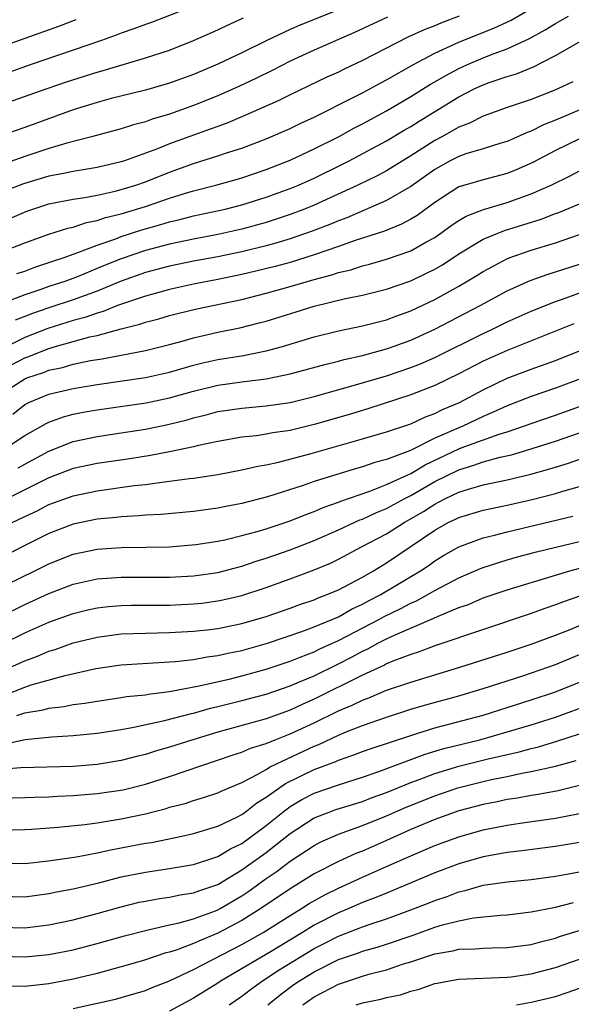
# Model space of a CAD drawing. Units: inches. Extents: x 2607000 to 2610000, y 1473207 to 1476000.
# Drawn here: x 2607275 to 2607320, y 1474601 to 1474683 of the extents above; entities that cross this region are included whole.
import ezdxf

# ---------------------------------------------------------------- set-up
doc = ezdxf.new("R2010")
doc.units = ezdxf.units.IN
doc.header["$MEASUREMENT"] = 0
doc.layers.add('LD26071473_2ft', color=24, linetype='Continuous')

msp = doc.modelspace()

# ---------------------------------------------------------------- linework, layer by layer
at = {"layer": 'LD26071473_2ft'}
for points, elevation in [([(2607301, 1474683.526), (2607297.759, 1474682.241), (2607297, 1474681.912), (2607295.074, 1474681), (2607293, 1474679.966), (2607291, 1474679.016), (2607289, 1474678.174), (2607287, 1474677.442), (2607285, 1474676.877), (2607282.169, 1474676.169), (2607281, 1474675.85), (2607279, 1474675.226), (2607275, 1474673.777), (2607273, 1474673.07)], 11004), ([(2607289, 1474683.848), (2607285.517, 1474682.484), (2607285, 1474682.309), (2607284.052, 1474681.948), (2607283, 1474681.598), (2607282.573, 1474681.427), (2607281.363, 1474681), (2607279, 1474680.175), (2607275.522, 1474679), (2607273.665, 1474678.336)], 11000), ([(2607273.763, 1474666.237), (2607275.16, 1474666.84), (2607277, 1474667.43), (2607279, 1474667.828), (2607279.967, 1474667.967), (2607281, 1474668.164), (2607282.489, 1474668.489), (2607283, 1474668.621), (2607284.213, 1474669), (2607285, 1474669.276), (2607287, 1474670.067), (2607289, 1474670.788), (2607291, 1474671.411), (2607291.63, 1474671.631), (2607293, 1474672.066), (2607295, 1474672.824), (2607297, 1474673.696), (2607297.875, 1474674.125), (2607299, 1474674.642), (2607302.276, 1474676.276), (2607303, 1474676.653), (2607304.513, 1474677.487), (2607305, 1474677.739), (2607307.231, 1474679), (2607309, 1474679.929), (2607311, 1474680.842), (2607313.953, 1474682.047), (2607315.321, 1474682.679), (2607317, 1474683.629)], 11010), ([(2607311.018, 1474683), (2607309.546, 1474682.454), (2607309, 1474682.213), (2607308.12, 1474681.88), (2607306.748, 1474681.252), (2607303, 1474679.32), (2607301.419, 1474678.581), (2607301, 1474678.367), (2607300.054, 1474677.946), (2607297, 1474676.489), (2607296.005, 1474675.995), (2607293.237, 1474674.763), (2607291.832, 1474674.168), (2607291, 1474673.869), (2607290.377, 1474673.623), (2607287, 1474672.411), (2607285.999, 1474671.999), (2607283.255, 1474671), (2607283, 1474670.916), (2607281, 1474670.463), (2607279, 1474670.133), (2607278.08, 1474669.921), (2607277, 1474669.73), (2607274.901, 1474669.099), (2607271, 1474667.617)], 11008), ([(2607305.064, 1474682.936), (2607302.35, 1474681.65), (2607299, 1474680.2), (2607297, 1474679.275), (2607295.505, 1474678.495), (2607294.165, 1474677.835), (2607292.801, 1474677.199), (2607291, 1474676.403), (2607289, 1474675.591), (2607287, 1474674.872), (2607285.549, 1474674.451), (2607285, 1474674.238), (2607284.013, 1474673.987), (2607283, 1474673.656), (2607280.529, 1474673), (2607278.477, 1474672.476), (2607277, 1474672.028), (2607275, 1474671.362), (2607272.493, 1474670.492)], 11006), ([(2607273, 1474663.431), (2607275, 1474664.199), (2607277, 1474664.923), (2607278.571, 1474665.429), (2607279, 1474665.52), (2607280.111, 1474665.889), (2607281, 1474666.052), (2607281.701, 1474666.299), (2607283, 1474666.611), (2607285, 1474667.23), (2607287, 1474667.907), (2607288.331, 1474668.332), (2607289, 1474668.526), (2607290.826, 1474669), (2607292.53, 1474669.47), (2607293, 1474669.611), (2607295, 1474670.282), (2607297, 1474671.06), (2607299, 1474671.998), (2607300.999, 1474673), (2607302.289, 1474673.711), (2607303, 1474674.071), (2607305, 1474675.166), (2607307, 1474676.342), (2607308.641, 1474677.359), (2607309, 1474677.556), (2607309.904, 1474678.096), (2607311, 1474678.674), (2607311.696, 1474679), (2607313, 1474679.555), (2607313.92, 1474679.92), (2607315, 1474680.309), (2607316.845, 1474681.156), (2607318.136, 1474681.864), (2607319, 1474682.411), (2607319.394, 1474682.607), (2607320.095, 1474683)], 11012), ([(2607273, 1474675.642), (2607276.838, 1474677), (2607278.451, 1474677.549), (2607281, 1474678.363), (2607281.505, 1474678.495), (2607285, 1474679.538), (2607287, 1474680.196), (2607289, 1474680.976), (2607291, 1474681.87), (2607291.762, 1474682.238), (2607293.143, 1474682.857)], 11002), ([(2607273, 1474680.46), (2607277.812, 1474682.188), (2607279.265, 1474682.735)], 10998), ([(2607274.343, 1474661.657), (2607275, 1474661.869), (2607275.819, 1474662.181), (2607277, 1474662.567), (2607277.314, 1474662.686), (2607278.272, 1474663), (2607279, 1474663.268), (2607279.393, 1474663.393), (2607281, 1474664.019), (2607282.545, 1474664.545), (2607283, 1474664.723), (2607284.715, 1474665.285), (2607286.273, 1474665.727), (2607287, 1474665.949), (2607287.861, 1474666.139), (2607289, 1474666.439), (2607291.612, 1474667), (2607293, 1474667.355), (2607295, 1474667.982), (2607297, 1474668.71), (2607297.698, 1474669), (2607299, 1474669.579), (2607301.299, 1474670.701), (2607301.882, 1474671), (2607305, 1474672.656), (2607306.46, 1474673.54), (2607307, 1474673.849), (2607307.7, 1474674.3), (2607311, 1474676.313), (2607312.329, 1474677), (2607313, 1474677.317), (2607313.504, 1474677.504), (2607315, 1474678.009), (2607315.767, 1474678.233), (2607317.19, 1474678.81), (2607319, 1474679.738), (2607321, 1474680.867)], 11014), ([(2607320.437, 1474677.563), (2607319.267, 1474677), (2607318.807, 1474676.807), (2607317, 1474676.105), (2607315, 1474675.436), (2607313, 1474674.724), (2607311.869, 1474674.131), (2607311, 1474673.804), (2607309.571, 1474673), (2607309, 1474672.7), (2607307, 1474671.418), (2607305, 1474670.186), (2607304.226, 1474669.773), (2607302.623, 1474669), (2607299, 1474667.337), (2607298.183, 1474667), (2607297, 1474666.549), (2607295, 1474665.892), (2607293, 1474665.335), (2607291, 1474664.89), (2607289, 1474664.522), (2607287, 1474664.104), (2607285, 1474663.569), (2607283, 1474662.881), (2607281.651, 1474662.349), (2607281, 1474662.066), (2607279.413, 1474661.413), (2607278.307, 1474661), (2607277, 1474660.574), (2607276.335, 1474660.336), (2607275, 1474659.896), (2607273.207, 1474659.207)], 11016), ([(2607323, 1474676.075), (2607319, 1474674.37), (2607318.014, 1474673.986), (2607317, 1474673.472), (2607316.648, 1474673.352), (2607315, 1474672.624), (2607314.473, 1474672.473), (2607313, 1474672.002), (2607311.578, 1474671.578), (2607311, 1474671.369), (2607310.277, 1474671), (2607309, 1474670.302), (2607307, 1474668.875), (2607305, 1474667.708), (2607301.71, 1474666.29), (2607301, 1474666.029), (2607300.282, 1474665.718), (2607298.837, 1474665.163), (2607297, 1474664.531), (2607295.826, 1474664.174), (2607295, 1474663.956), (2607293, 1474663.465), (2607291, 1474663.045), (2607289, 1474662.674), (2607287, 1474662.27), (2607285, 1474661.74), (2607283, 1474661.03), (2607281, 1474660.2), (2607279, 1474659.466), (2607277, 1474658.815), (2607275.645, 1474658.355), (2607275, 1474658.096), (2607274.196, 1474657.804)], 11018), ([(2607321, 1474672.832), (2607319, 1474671.863), (2607317.134, 1474670.866), (2607315.747, 1474670.253), (2607315, 1474669.953), (2607313, 1474669.435), (2607311.493, 1474669), (2607311, 1474668.843), (2607309, 1474667.553), (2607307.529, 1474666.471), (2607307, 1474666.157), (2607306.248, 1474665.752), (2607304.816, 1474665.184), (2607302.389, 1474664.389), (2607301, 1474663.892), (2607299, 1474663.206), (2607297, 1474662.587), (2607295.756, 1474662.244), (2607294.156, 1474661.844), (2607293, 1474661.579), (2607291, 1474661.162), (2607289, 1474660.771), (2607287, 1474660.337), (2607285, 1474659.792), (2607283.185, 1474659.185), (2607282.694, 1474659), (2607281.491, 1474658.509), (2607281, 1474658.386), (2607279.982, 1474658.018), (2607279, 1474657.758), (2607276.893, 1474657.107), (2607275, 1474656.368), (2607273.725, 1474655.725)], 11020), ([(2607273.898, 1474654.102), (2607275, 1474654.668), (2607275.248, 1474654.752), (2607277, 1474655.44), (2607277.637, 1474655.637), (2607280.401, 1474656.401), (2607281, 1474656.532), (2607283, 1474657.079), (2607284.547, 1474657.453), (2607285, 1474657.624), (2607286.099, 1474657.902), (2607287, 1474658.171), (2607287.659, 1474658.341), (2607289.273, 1474658.727), (2607293, 1474659.52), (2607295, 1474660.022), (2607297, 1474660.587), (2607299, 1474661.179), (2607300.445, 1474661.555), (2607301, 1474661.748), (2607302.025, 1474661.975), (2607303, 1474662.295), (2607303.57, 1474662.43), (2607305, 1474662.849), (2607307, 1474663.553), (2607308.26, 1474664.26), (2607309, 1474664.656), (2607309.504, 1474665), (2607310.363, 1474665.637), (2607311, 1474666.06), (2607311.588, 1474666.412), (2607313.022, 1474666.978), (2607315, 1474667.549), (2607317, 1474668.261), (2607318.654, 1474669), (2607320.232, 1474669.768), (2607321, 1474670.177)], 11022), ([(2607273, 1474651.646), (2607275, 1474652.93), (2607275.17, 1474653), (2607276.536, 1474653.464), (2607277, 1474653.653), (2607278.122, 1474653.878), (2607279, 1474654.133), (2607280.446, 1474654.446), (2607281.405, 1474654.595), (2607285, 1474655.27), (2607287, 1474655.776), (2607288.058, 1474656.058), (2607289, 1474656.331), (2607291, 1474656.79), (2607292.832, 1474657.168), (2607294.438, 1474657.562), (2607295, 1474657.719), (2607297.513, 1474658.487), (2607299, 1474658.965), (2607301.591, 1474659.591), (2607303, 1474659.869), (2607305, 1474660.367), (2607307, 1474661.061), (2607308.322, 1474661.678), (2607309, 1474662.021), (2607309.624, 1474662.375), (2607311, 1474663.3), (2607313, 1474664.505), (2607314.775, 1474665.225), (2607317.823, 1474666.177), (2607319, 1474666.632), (2607319.275, 1474666.725), (2607321, 1474667.438)], 11024), ([(2607273.997, 1474650.004), (2607275, 1474650.8), (2607275.387, 1474651), (2607277, 1474651.667), (2607279, 1474652.133), (2607281, 1474652.464), (2607285, 1474653.028), (2607287, 1474653.476), (2607289, 1474654.05), (2607289.757, 1474654.243), (2607291, 1474654.525), (2607293.127, 1474654.873), (2607295, 1474655.254), (2607296.378, 1474655.622), (2607299, 1474656.422), (2607301, 1474656.912), (2607303, 1474657.31), (2607305, 1474657.823), (2607305.847, 1474658.153), (2607307, 1474658.569), (2607309, 1474659.506), (2607311, 1474660.607), (2607312.494, 1474661.506), (2607313, 1474661.837), (2607315.073, 1474662.927), (2607317, 1474663.601), (2607319, 1474664.216), (2607321, 1474664.89)], 11026), ([(2607273.155, 1474647), (2607275, 1474648.218), (2607276.768, 1474649.233), (2607277, 1474649.345), (2607278.213, 1474649.787), (2607279, 1474649.988), (2607279.842, 1474650.158), (2607281, 1474650.355), (2607285.058, 1474650.942), (2607287, 1474651.343), (2607289, 1474651.904), (2607291, 1474652.402), (2607293, 1474652.687), (2607295, 1474652.924), (2607297, 1474653.333), (2607299.877, 1474654.123), (2607301, 1474654.394), (2607301.472, 1474654.528), (2607303, 1474654.855), (2607305, 1474655.407), (2607305.638, 1474655.638), (2607307, 1474656.138), (2607309, 1474657.043), (2607312.77, 1474659), (2607315, 1474660.227), (2607316.917, 1474661.083), (2607318.398, 1474661.602), (2607321, 1474662.425)], 11028), ([(2607274.456, 1474645.544), (2607275, 1474645.858), (2607277, 1474646.936), (2607279, 1474647.722), (2607281, 1474648.151), (2607283, 1474648.447), (2607285, 1474648.765), (2607286.855, 1474649.145), (2607288.46, 1474649.54), (2607289, 1474649.702), (2607290.049, 1474649.951), (2607291, 1474650.214), (2607293, 1474650.506), (2607295, 1474650.675), (2607297, 1474650.974), (2607299, 1474651.466), (2607302.419, 1474652.419), (2607305, 1474653.19), (2607307, 1474653.863), (2607307.822, 1474654.177), (2607309, 1474654.696), (2607313, 1474656.698), (2607313.662, 1474657), (2607315, 1474657.656), (2607317, 1474658.549), (2607319, 1474659.338), (2607319.507, 1474659.507), (2607323, 1474660.766)], 11030), ([(2607320.517, 1474657.483), (2607315, 1474655.29), (2607313, 1474654.383), (2607311, 1474653.339), (2607309, 1474652.369), (2607307, 1474651.591), (2607303.539, 1474650.461), (2607302.004, 1474649.996), (2607299, 1474649.127), (2607297, 1474648.656), (2607295.555, 1474648.445), (2607295, 1474648.333), (2607294.211, 1474648.211), (2607293, 1474648.085), (2607291, 1474647.74), (2607289.395, 1474647.395), (2607289, 1474647.293), (2607287, 1474646.878), (2607285.43, 1474646.57), (2607283.7, 1474646.3), (2607281, 1474645.907), (2607279, 1474645.477), (2607277, 1474644.718), (2607273, 1474642.717)], 11032), ([(2607273.957, 1474641), (2607275, 1474641.514), (2607276.016, 1474641.984), (2607277, 1474642.494), (2607279, 1474643.225), (2607281, 1474643.644), (2607284.071, 1474644.072), (2607285, 1474644.169), (2607286.368, 1474644.368), (2607287, 1474644.429), (2607288.66, 1474644.66), (2607289, 1474644.692), (2607291, 1474645), (2607293, 1474645.382), (2607294.312, 1474645.688), (2607295, 1474645.803), (2607296.026, 1474646.026), (2607298.741, 1474646.741), (2607303, 1474647.944), (2607305, 1474648.519), (2607307, 1474649.2), (2607308.227, 1474649.773), (2607309, 1474650.049), (2607309.627, 1474650.373), (2607311.036, 1474650.964), (2607313, 1474652.028), (2607315, 1474652.99), (2607317, 1474653.74), (2607319, 1474654.457), (2607321, 1474655.237)], 11034), ([(2607321.292, 1474653), (2607319, 1474652.147), (2607317, 1474651.459), (2607315, 1474650.693), (2607313.847, 1474650.153), (2607313, 1474649.803), (2607311.312, 1474649), (2607311, 1474648.876), (2607309, 1474647.993), (2607306.988, 1474646.988), (2607305, 1474646.233), (2607304.02, 1474645.98), (2607303, 1474645.625), (2607302.508, 1474645.492), (2607300.881, 1474645), (2607299, 1474644.402), (2607298.076, 1474644.076), (2607295.136, 1474643.136), (2607293, 1474642.576), (2607291.665, 1474642.335), (2607291, 1474642.197), (2607289, 1474641.937), (2607286.315, 1474641.685), (2607285, 1474641.614), (2607284.449, 1474641.551), (2607283, 1474641.482), (2607282.576, 1474641.424), (2607281, 1474641.275), (2607279, 1474640.863), (2607277, 1474640.111), (2607275, 1474639.113), (2607273, 1474638.076)], 11036), ([(2607271.226, 1474634.774), (2607275.819, 1474637), (2607277, 1474637.591), (2607279, 1474638.378), (2607281, 1474638.803), (2607283, 1474638.937), (2607285.046, 1474638.954), (2607287, 1474638.996), (2607289.18, 1474639.18), (2607291, 1474639.463), (2607291.581, 1474639.581), (2607293, 1474639.922), (2607294.271, 1474640.271), (2607295, 1474640.495), (2607297, 1474641.156), (2607298.311, 1474641.689), (2607299, 1474641.926), (2607299.741, 1474642.259), (2607301, 1474642.698), (2607301.209, 1474642.791), (2607303.619, 1474643.619), (2607305, 1474644.159), (2607307, 1474645.086), (2607308.199, 1474645.801), (2607311, 1474647.119), (2607311.197, 1474647.197), (2607314.347, 1474648.346), (2607315, 1474648.542), (2607316.365, 1474649), (2607317, 1474649.235), (2607319, 1474649.921), (2607321, 1474650.644)], 11038), ([(2607272.839, 1474633.161), (2607275, 1474634.223), (2607277, 1474635.132), (2607279, 1474635.894), (2607281, 1474636.339), (2607283, 1474636.471), (2607287, 1474636.474), (2607289, 1474636.587), (2607291, 1474636.873), (2607293, 1474637.396), (2607294.193, 1474637.807), (2607295, 1474638.05), (2607297, 1474638.744), (2607299, 1474639.524), (2607301, 1474640.41), (2607302.779, 1474641.221), (2607303, 1474641.297), (2607304.158, 1474641.842), (2607305, 1474642.172), (2607306.499, 1474643), (2607307, 1474643.254), (2607309, 1474644.406), (2607311, 1474645.392), (2607312.246, 1474645.754), (2607313, 1474646.031), (2607314.418, 1474646.418), (2607315.371, 1474646.628), (2607316.639, 1474647), (2607319, 1474647.752), (2607321, 1474648.459)], 11040), ([(2607271, 1474629.885), (2607275, 1474631.866), (2607277, 1474632.751), (2607279, 1474633.47), (2607280.23, 1474633.77), (2607281, 1474633.943), (2607281.949, 1474634.051), (2607283, 1474634.132), (2607283.85, 1474634.15), (2607287, 1474634.162), (2607289, 1474634.259), (2607289.668, 1474634.332), (2607291, 1474634.503), (2607291.414, 1474634.587), (2607293, 1474634.963), (2607295, 1474635.621), (2607297, 1474636.332), (2607299, 1474637.073), (2607300.349, 1474637.651), (2607301, 1474637.971), (2607302.927, 1474639), (2607305, 1474640.071), (2607306.452, 1474641), (2607308.067, 1474641.933), (2607309, 1474642.546), (2607309.311, 1474642.689), (2607309.883, 1474643), (2607311, 1474643.531), (2607311.782, 1474643.782), (2607313, 1474644.128), (2607315, 1474644.555), (2607316.974, 1474645.026), (2607318.545, 1474645.455), (2607320.073, 1474645.927), (2607322.964, 1474646.964)], 11042), ([(2607273.819, 1474629), (2607275, 1474629.547), (2607276.063, 1474629.936), (2607277, 1474630.343), (2607277.511, 1474630.489), (2607279, 1474631.02), (2607281, 1474631.515), (2607283, 1474631.773), (2607285, 1474631.844), (2607287, 1474631.875), (2607289, 1474631.988), (2607290.113, 1474632.113), (2607291, 1474632.222), (2607293, 1474632.626), (2607295, 1474633.215), (2607297, 1474633.908), (2607297.796, 1474634.204), (2607299, 1474634.604), (2607299.271, 1474634.729), (2607299.996, 1474635), (2607301, 1474635.434), (2607303, 1474636.487), (2607303.907, 1474637), (2607305, 1474637.659), (2607309, 1474640.385), (2607310.112, 1474641), (2607310.722, 1474641.279), (2607311, 1474641.43), (2607313, 1474642.033), (2607315, 1474642.461), (2607317.071, 1474642.929), (2607319, 1474643.418), (2607319.606, 1474643.606), (2607321, 1474643.99)], 11044), ([(2607273.319, 1474626.681), (2607275, 1474627.352), (2607275.538, 1474627.538), (2607278.335, 1474628.335), (2607280.893, 1474628.893), (2607283, 1474629.195), (2607286.56, 1474629.44), (2607287, 1474629.45), (2607287.483, 1474629.483), (2607289, 1474629.662), (2607290.129, 1474629.871), (2607291, 1474629.976), (2607291.827, 1474630.173), (2607293, 1474630.401), (2607295.116, 1474631), (2607297.973, 1474631.973), (2607299, 1474632.356), (2607301, 1474633.201), (2607302.149, 1474633.851), (2607303, 1474634.236), (2607303.491, 1474634.51), (2607304.459, 1474635), (2607307.817, 1474637), (2607308.521, 1474637.479), (2607309, 1474637.827), (2607309.729, 1474638.27), (2607311.003, 1474638.997), (2607313, 1474639.729), (2607313.957, 1474639.957), (2607315, 1474640.241), (2607320.454, 1474641.546)], 11046), ([(2607274.328, 1474625), (2607275, 1474625.223), (2607276.52, 1474625.48), (2607277, 1474625.618), (2607278.25, 1474625.75), (2607279, 1474625.909), (2607279.974, 1474626.026), (2607281, 1474626.206), (2607283, 1474626.49), (2607283.433, 1474626.567), (2607285, 1474626.732), (2607285.22, 1474626.78), (2607287.003, 1474627.003), (2607289.464, 1474627.464), (2607292.056, 1474628.056), (2607293, 1474628.291), (2607295, 1474628.853), (2607297, 1474629.523), (2607297.829, 1474629.829), (2607299, 1474630.292), (2607299.472, 1474630.528), (2607301, 1474631.215), (2607304.397, 1474633), (2607304.784, 1474633.216), (2607306.137, 1474633.863), (2607307, 1474634.325), (2607307.481, 1474634.519), (2607309, 1474635.373), (2607311, 1474636.434), (2607312.791, 1474637.209), (2607313, 1474637.288), (2607315, 1474637.909), (2607315.849, 1474638.151), (2607317.426, 1474638.574), (2607319.024, 1474638.976), (2607321, 1474639.446)], 11048), ([(2607273.358, 1474622.641), (2607275.024, 1474623.024), (2607277.241, 1474623.241), (2607279, 1474623.332), (2607281, 1474623.526), (2607283, 1474623.845), (2607284.026, 1474624.026), (2607286.585, 1474624.585), (2607288.823, 1474625.177), (2607289, 1474625.209), (2607290.397, 1474625.603), (2607291, 1474625.738), (2607293, 1474626.243), (2607295, 1474626.787), (2607297, 1474627.469), (2607297.787, 1474627.787), (2607299, 1474628.308), (2607301, 1474629.282), (2607302.132, 1474629.868), (2607303, 1474630.345), (2607303.453, 1474630.547), (2607304.272, 1474631), (2607305, 1474631.372), (2607305.708, 1474631.708), (2607308.928, 1474633.073), (2607309.212, 1474633.212), (2607311, 1474633.95), (2607311.778, 1474634.222), (2607313, 1474634.75), (2607315, 1474635.421), (2607319, 1474636.653), (2607320.207, 1474637), (2607323, 1474637.756)], 11050), ([(2607321.078, 1474634.922), (2607319.585, 1474634.415), (2607319, 1474634.181), (2607318.115, 1474633.885), (2607317, 1474633.466), (2607309, 1474630.771), (2607307.708, 1474630.292), (2607307, 1474630.075), (2607305.506, 1474629.506), (2607305, 1474629.29), (2607304.813, 1474629.187), (2607303, 1474628.352), (2607299, 1474626.353), (2607298.051, 1474625.949), (2607297, 1474625.446), (2607295, 1474624.738), (2607291, 1474623.624), (2607288.929, 1474623), (2607287, 1474622.374), (2607285.926, 1474622.074), (2607285, 1474621.769), (2607284.373, 1474621.627), (2607283, 1474621.262), (2607281, 1474620.938), (2607279, 1474620.787), (2607274.656, 1474620.656), (2607273, 1474620.529)], 11052), ([(2607273, 1474618.159), (2607275, 1474618.195), (2607275.768, 1474618.232), (2607277, 1474618.259), (2607277.696, 1474618.304), (2607279, 1474618.358), (2607281, 1474618.522), (2607283.151, 1474618.849), (2607285, 1474619.313), (2607287, 1474619.946), (2607292.265, 1474621.735), (2607293, 1474621.963), (2607293.717, 1474622.283), (2607295, 1474622.682), (2607295.765, 1474623), (2607297, 1474623.474), (2607299, 1474624.409), (2607301, 1474625.393), (2607302.142, 1474625.858), (2607303, 1474626.289), (2607303.53, 1474626.47), (2607305, 1474627.093), (2607307, 1474627.78), (2607311.073, 1474629), (2607315, 1474630.245), (2607317, 1474630.907), (2607319, 1474631.658), (2607320.09, 1474632.09), (2607322.789, 1474633.211)], 11054), ([(2607273, 1474615.502), (2607275, 1474615.553), (2607275.584, 1474615.584), (2607277.751, 1474615.752), (2607279.975, 1474615.975), (2607281, 1474616.112), (2607283, 1474616.421), (2607285, 1474616.851), (2607286.707, 1474617.293), (2607287, 1474617.389), (2607288.283, 1474617.717), (2607289, 1474617.957), (2607289.806, 1474618.194), (2607291, 1474618.588), (2607291.273, 1474618.727), (2607293, 1474619.454), (2607293.912, 1474619.912), (2607295, 1474620.531), (2607295.278, 1474620.722), (2607295.86, 1474621), (2607299, 1474622.463), (2607299.388, 1474622.612), (2607301, 1474623.378), (2607301.654, 1474623.654), (2607303, 1474624.178), (2607305, 1474624.877), (2607307, 1474625.516), (2607308.145, 1474625.855), (2607311, 1474626.649), (2607313, 1474627.237), (2607316.286, 1474628.286), (2607318.362, 1474629), (2607319, 1474629.235), (2607321, 1474630.066)], 11056), ([(2607273, 1474612.754), (2607275, 1474612.741), (2607276.949, 1474612.949), (2607279.295, 1474613.295), (2607281, 1474613.619), (2607282.128, 1474613.872), (2607283, 1474614.016), (2607285, 1474614.403), (2607285.517, 1474614.483), (2607288.02, 1474615), (2607289, 1474615.221), (2607291, 1474615.825), (2607292.575, 1474616.575), (2607293, 1474616.794), (2607293.282, 1474617), (2607294.236, 1474617.764), (2607295, 1474618.218), (2607296.629, 1474619.371), (2607299, 1474620.514), (2607300.801, 1474621.199), (2607301, 1474621.296), (2607302.271, 1474621.729), (2607303, 1474622.016), (2607303.724, 1474622.276), (2607307, 1474623.358), (2607307.498, 1474623.498), (2607309, 1474623.971), (2607313, 1474625.029), (2607317, 1474626.299), (2607319, 1474626.979), (2607321, 1474627.779)], 11058), ([(2607273, 1474610.021), (2607275, 1474609.978), (2607277, 1474610.24), (2607277.623, 1474610.378), (2607279, 1474610.632), (2607281.133, 1474611.133), (2607283, 1474611.61), (2607285, 1474612.023), (2607287, 1474612.319), (2607289, 1474612.651), (2607290.76, 1474613.24), (2607291, 1474613.307), (2607292.048, 1474613.952), (2607293, 1474614.399), (2607295, 1474615.873), (2607296.388, 1474617), (2607297, 1474617.458), (2607297.963, 1474618.037), (2607299, 1474618.565), (2607301, 1474619.262), (2607303, 1474619.897), (2607304.36, 1474620.36), (2607308.201, 1474621.799), (2607309.741, 1474622.259), (2607312.72, 1474623), (2607315, 1474623.641), (2607317, 1474624.233), (2607319, 1474624.873), (2607322.015, 1474625.985)], 11060), ([(2607273, 1474607.452), (2607275, 1474607.393), (2607277, 1474607.638), (2607279, 1474608.067), (2607281, 1474608.589), (2607282.881, 1474609.119), (2607284.491, 1474609.509), (2607285, 1474609.619), (2607286.173, 1474609.827), (2607287, 1474609.941), (2607287.872, 1474610.128), (2607289, 1474610.293), (2607289.506, 1474610.494), (2607291, 1474610.984), (2607293, 1474612.194), (2607295, 1474613.645), (2607297, 1474615.217), (2607299, 1474616.513), (2607300.225, 1474617), (2607300.796, 1474617.204), (2607303, 1474617.882), (2607303.806, 1474618.195), (2607305, 1474618.616), (2607307, 1474619.44), (2607307.688, 1474619.688), (2607309, 1474620.195), (2607311, 1474620.802), (2607313.409, 1474621.409), (2607316.001, 1474621.999), (2607317, 1474622.28), (2607317.587, 1474622.413), (2607319.13, 1474622.87), (2607321, 1474623.486)], 11062), ([(2607273, 1474605.03), (2607275, 1474604.976), (2607277, 1474605.179), (2607279, 1474605.582), (2607281, 1474606.095), (2607283.27, 1474606.73), (2607285, 1474607.181), (2607285.22, 1474607.22), (2607287, 1474607.642), (2607287.81, 1474607.809), (2607289, 1474608.145), (2607290.816, 1474608.816), (2607291, 1474608.89), (2607291.201, 1474609), (2607293, 1474610.06), (2607293.566, 1474610.433), (2607295, 1474611.484), (2607295.912, 1474612.088), (2607297, 1474612.912), (2607299, 1474614.235), (2607299.502, 1474614.498), (2607301, 1474615.169), (2607303, 1474615.869), (2607305, 1474616.677), (2607306.611, 1474617.389), (2607309, 1474618.353), (2607310.898, 1474619), (2607313, 1474619.529), (2607313.686, 1474619.686), (2607315, 1474619.954), (2607316.225, 1474620.225), (2607317, 1474620.359), (2607319, 1474620.811), (2607320.729, 1474621.27)], 11064), ([(2607321, 1474619.189), (2607319.235, 1474618.765), (2607317.56, 1474618.44), (2607317, 1474618.361), (2607315.852, 1474618.147), (2607315, 1474618.028), (2607314.161, 1474617.839), (2607313, 1474617.614), (2607311, 1474617.085), (2607309, 1474616.377), (2607307, 1474615.542), (2607305, 1474614.635), (2607303, 1474613.756), (2607302.45, 1474613.551), (2607301, 1474612.901), (2607299, 1474611.874), (2607297, 1474610.639), (2607294.582, 1474609), (2607293, 1474608.003), (2607291, 1474606.943), (2607289.616, 1474606.384), (2607289, 1474606.087), (2607287.551, 1474605.551), (2607287, 1474605.38), (2607286.693, 1474605.307), (2607285, 1474604.744), (2607284.636, 1474604.636), (2607283, 1474604.156), (2607281, 1474603.619), (2607279, 1474603.14), (2607277, 1474602.761), (2607275, 1474602.54), (2607273.443, 1474602.557)], 11066), ([(2607279, 1474600.716), (2607280.895, 1474601.105), (2607282.523, 1474601.477), (2607283, 1474601.605), (2607285, 1474602.201), (2607285.562, 1474602.438), (2607287, 1474602.993), (2607289, 1474603.929), (2607293, 1474606.022), (2607294.75, 1474607), (2607297, 1474608.428), (2607297.946, 1474609), (2607298.588, 1474609.412), (2607299.864, 1474610.136), (2607301, 1474610.694), (2607303, 1474611.597), (2607305, 1474612.469), (2607307, 1474613.367), (2607309, 1474614.211), (2607311, 1474614.941), (2607313, 1474615.508), (2607315, 1474615.912), (2607316.077, 1474616.077), (2607319, 1474616.486), (2607321, 1474616.887)], 11068), ([(2607321, 1474614.476), (2607319, 1474614.128), (2607316.227, 1474613.773), (2607315, 1474613.643), (2607313, 1474613.289), (2607311, 1474612.709), (2607309, 1474611.948), (2607305.523, 1474610.477), (2607305, 1474610.279), (2607304.101, 1474609.899), (2607303, 1474609.496), (2607301.858, 1474609), (2607301, 1474608.651), (2607299, 1474607.603), (2607298.039, 1474607), (2607295.433, 1474605.433), (2607291.289, 1474603), (2607291, 1474602.801), (2607289, 1474601.555), (2607287, 1474600.491)], 11070), ([(2607291.943, 1474601), (2607293, 1474601.728), (2607293.71, 1474602.29), (2607294.703, 1474603), (2607296.097, 1474603.903), (2607299, 1474605.674), (2607299.884, 1474606.116), (2607301, 1474606.707), (2607303, 1474607.471), (2607303.728, 1474607.728), (2607305, 1474608.138), (2607307, 1474608.873), (2607308.531, 1474609.469), (2607309, 1474609.667), (2607310.009, 1474609.991), (2607311, 1474610.386), (2607311.516, 1474610.484), (2607313, 1474610.922), (2607315, 1474611.209), (2607317, 1474611.411), (2607319, 1474611.673), (2607321, 1474612.033)], 11072), ([(2607295.159, 1474601), (2607296.163, 1474601.837), (2607297.32, 1474602.68), (2607297.787, 1474603), (2607299, 1474603.75), (2607301, 1474604.763), (2607302.671, 1474605.329), (2607303, 1474605.457), (2607304.21, 1474605.79), (2607305, 1474606.042), (2607307.201, 1474606.799), (2607309, 1474607.445), (2607309.645, 1474607.645), (2607311, 1474607.984), (2607312.211, 1474608.212), (2607314.433, 1474608.433), (2607315, 1474608.458), (2607317, 1474608.722), (2607319, 1474609.11), (2607320.509, 1474609.491)], 11074), ([(2607298.041, 1474601), (2607299, 1474601.683), (2607301, 1474602.735), (2607303, 1474603.386), (2607303.539, 1474603.539), (2607305, 1474603.914), (2607306.398, 1474604.398), (2607307, 1474604.58), (2607309, 1474605.248), (2607310.502, 1474605.498), (2607311, 1474605.62), (2607312.351, 1474605.649), (2607313, 1474605.708), (2607313.738, 1474605.738), (2607315, 1474605.75), (2607317, 1474606.022), (2607317.758, 1474606.242), (2607319, 1474606.544), (2607319.333, 1474606.667), (2607321.254, 1474607.254)], 11076), ([(2607302.465, 1474601), (2607303, 1474601.167), (2607304.528, 1474601.472), (2607305, 1474601.607), (2607306.153, 1474601.848), (2607307, 1474602.147), (2607307.691, 1474602.309), (2607309, 1474602.771), (2607309.19, 1474602.81), (2607310.209, 1474603), (2607311, 1474603.129), (2607315, 1474603.293), (2607315.336, 1474603.336), (2607317, 1474603.573), (2607319, 1474604.098), (2607321, 1474604.799)], 11078), ([(2607315.781, 1474601), (2607317, 1474601.215), (2607319, 1474601.712), (2607319.979, 1474602.021), (2607321, 1474602.379)], 11080)]:
    msp.add_lwpolyline(points, dxfattribs=dict(at, elevation=elevation))

doc.saveas('drawing.dxf')
